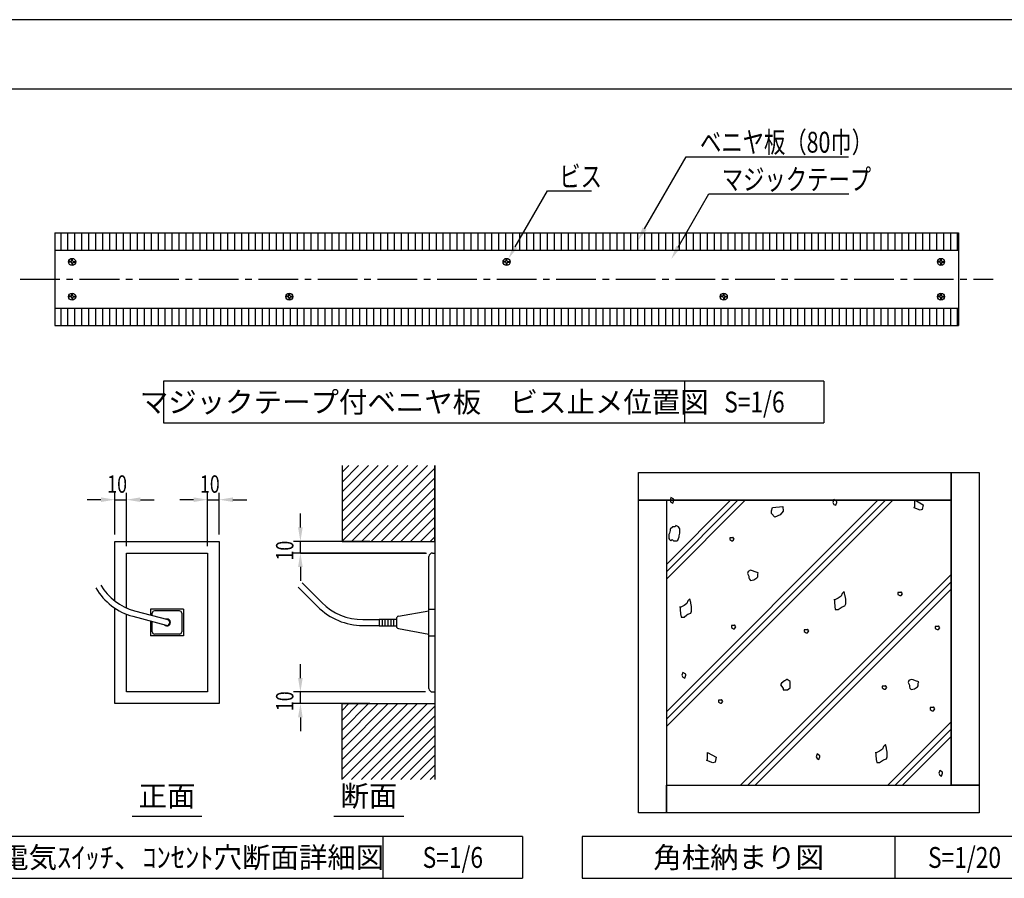
# Model space of a CAD drawing. Extents: x 0 to 420, y 0 to 297.
# Drawn here: x 140 to 282, y 173 to 297 of the extents above; entities that cross this region are included whole.
import ezdxf
from ezdxf.enums import TextEntityAlignment as Align

# ---------------------------------------------------------------- set-up
doc = ezdxf.new("R2010")
doc.units = 0
doc.header["$LTSCALE"] = 0.3
doc.linetypes.add('CENTER2', pattern=[28.575, 19.05, -3.175, 3.175, -3.175])
doc.layers.get('0').update_dxf_attribs({"linetype": 'CONTINUOUS'})
doc.layers.get('DEFPOINTS').update_dxf_attribs({"color": 8, "linetype": 'CONTINUOUS'})
for name, color, linetype in [('BIS', 7, 'CONTINUOUS'), ('CENTER', 6, 'CENTER2'), ('DIMS', 1, 'CONTINUOUS'), ('GENKYO', 3, 'CONTINUOUS'), ('HATCH', 9, 'CONTINUOUS'), ('MODEL', 7, 'CONTINUOUS'), ('MODEL3', 3, 'CONTINUOUS'), ('MODEL4', 7, 'CONTINUOUS'), ('TEXT', 7, 'CONTINUOUS'), ('TEXTLINE', 7, 'CONTINUOUS'), ('TITLE', 7, 'CONTINUOUS')]:
    doc.layers.add(name, color=color, linetype=linetype)
doc.styles.add('DIMS', font='romans.shx', dxfattribs={"width": 0.75, "bigfont": 'bigfont.shx'})
doc.styles.get("Standard").update_dxf_attribs({"font": 'romans.shx', "bigfont": 'bigfont.shx'})

# ---------------------------------------------------------------- blocks, each defined once
blk = doc.blocks.new('*U98')
at = {"layer": 'DIMS', "color": 7, "style": 'DIMS', "width": 0.75}
blk.add_text('10', height=2.5, rotation=90, dxfattribs=at).set_placement((179.43, 219.18))
blk = doc.blocks.new('*U99')
at = {"layer": 'DIMS', "color": 7, "style": 'DIMS', "width": 0.75}
blk.add_text('10', height=2.5, rotation=90, dxfattribs=at).set_placement((179.43, 197.51))
blk = doc.blocks.new('*U100')
at = {"layer": 'DIMS', "color": 7, "style": 'DIMS', "width": 0.75}
blk.add_text('10', height=2.5, dxfattribs=at).set_placement((165.99, 228.93))
blk = doc.blocks.new('*U101')
at = {"layer": 'DIMS', "color": 7, "style": 'DIMS', "width": 0.75}
blk.add_text('10', height=2.5, dxfattribs=at).set_placement((152.65, 228.93))
blk = doc.blocks.new('*U147')
at = {"layer": 'TEXT', "color": 7, "style": 'DIMS', "width": 0.75}
blk.add_text('マジックテープ', height=3, dxfattribs=at).set_placement((241.061, 272.52))
blk = doc.blocks.new('*U148')
at = {"layer": 'TEXT', "color": 7, "style": 'DIMS', "width": 0.75}
blk.add_text('ベニヤ板（80巾）', height=3, dxfattribs=at).set_placement((237.93, 277.87))
blk = doc.blocks.new('*U149')
at = {"layer": 'TEXT', "color": 7, "style": 'DIMS', "width": 0.75}
blk.add_text('ビス', height=3, dxfattribs=at).set_placement((217.686, 272.945))

msp = doc.modelspace()

# ---------------------------------------------------------------- linework, layer by layer
msp.add_line((180.44, 220.26), (198.57, 220.26))
at = {"layer": 'BIS'}
for p, q in [((147.43, 262.21), (147.2, 262.21)), ((147.43, 262.1), (147.2, 262.1)), ((147.54, 262.33), (147.54, 262.56)), ((147.66, 262.33), (147.66, 262.56)), ((147.78, 262.21), (148.01, 262.21)), ((147.78, 262.1), (148.01, 262.1)), ((209.93, 262.21), (209.7, 262.21)), ((209.93, 262.1), (209.7, 262.1)), ((210.04, 262.33), (210.04, 262.56)), ((210.16, 262.33), (210.16, 262.56)), ((210.28, 262.21), (210.51, 262.21)), ((210.28, 262.1), (210.51, 262.1)), ((272.43, 262.21), (272.2, 262.21)), ((272.43, 262.1), (272.2, 262.1)), ((272.54, 262.33), (272.54, 262.56)), ((272.66, 262.33), (272.66, 262.56)), ((272.78, 262.21), (273.01, 262.21)), ((272.78, 262.1), (273.01, 262.1)), ((147.54, 261.98), (147.54, 261.75)), ((147.66, 261.98), (147.66, 261.75)), ((210.04, 261.98), (210.04, 261.75)), ((210.16, 261.98), (210.16, 261.75)), ((272.54, 261.98), (272.54, 261.75)), ((272.66, 261.98), (272.66, 261.75)), ((147.43, 257.21), (147.2, 257.21)), ((147.43, 257.1), (147.2, 257.1)), ((147.54, 257.33), (147.54, 257.56)), ((147.54, 256.98), (147.54, 256.75)), ((147.66, 257.33), (147.66, 257.56)), ((147.66, 256.98), (147.66, 256.75)), ((147.78, 257.21), (148.01, 257.21)), ((147.78, 257.1), (148.01, 257.1)), ((178.68, 257.21), (178.45, 257.21)), ((178.68, 257.1), (178.45, 257.1)), ((178.79, 257.33), (178.79, 257.56)), ((178.79, 256.98), (178.79, 256.75)), ((178.91, 257.33), (178.91, 257.56)), ((178.91, 256.98), (178.91, 256.75)), ((179.03, 257.21), (179.26, 257.21)), ((179.03, 257.1), (179.26, 257.1)), ((241.18, 257.21), (240.95, 257.21)), ((241.18, 257.1), (240.95, 257.1)), ((241.29, 257.33), (241.29, 257.56)), ((241.29, 256.98), (241.29, 256.75)), ((241.41, 257.33), (241.41, 257.56)), ((241.41, 256.98), (241.41, 256.75)), ((241.53, 257.21), (241.76, 257.21)), ((241.53, 257.1), (241.76, 257.1)), ((272.43, 257.21), (272.2, 257.21)), ((272.43, 257.1), (272.2, 257.1)), ((272.54, 257.33), (272.54, 257.56)), ((272.54, 256.98), (272.54, 256.75)), ((272.66, 257.33), (272.66, 257.56)), ((272.66, 256.98), (272.66, 256.75)), ((272.78, 257.21), (273.01, 257.21)), ((272.78, 257.1), (273.01, 257.1))]:
    msp.add_line(p, q, dxfattribs=at)
for centre in [(147.6, 262.15), (210.1, 262.15), (272.6, 262.15), (147.6, 257.15), (178.85, 257.15), (241.35, 257.15), (272.6, 257.15)]:
    msp.add_circle(centre, 0.51, dxfattribs=at)
for centre, radius, start, end in [((147.6, 262.15), 0.408, 171.7868, 188.2132), ((147.43, 262.33), 0.117, 270, 0), ((147.43, 261.98), 0.117, 0, 90), ((147.6, 262.15), 0.408, 81.7868, 98.2132), ((147.78, 262.33), 0.117, 180, 270), ((147.78, 261.98), 0.117, 90, 180), ((147.6, 262.15), 0.408, 351.7868, 8.2132), ((210.1, 262.15), 0.408, 171.7868, 188.2132), ((209.93, 262.33), 0.117, 270, 0), ((209.93, 261.98), 0.117, 0, 90), ((210.1, 262.15), 0.408, 81.7868, 98.2132), ((210.28, 262.33), 0.117, 180, 270), ((210.28, 261.98), 0.117, 90, 180), ((210.1, 262.15), 0.408, 351.7868, 8.2132), ((272.6, 262.15), 0.408, 171.7868, 188.2132), ((272.43, 262.33), 0.117, 270, 0), ((272.43, 261.98), 0.117, 0, 90), ((272.6, 262.15), 0.408, 81.7868, 98.2132), ((272.78, 262.33), 0.117, 180, 270), ((272.78, 261.98), 0.117, 90, 180), ((272.6, 262.15), 0.408, 351.7868, 8.2132), ((147.6, 262.15), 0.408, 261.7868, 278.2132), ((210.1, 262.15), 0.408, 261.7868, 278.2132), ((272.6, 262.15), 0.408, 261.7868, 278.2132), ((147.6, 257.15), 0.408, 171.7868, 188.2132), ((147.43, 257.33), 0.117, 270, 0), ((147.43, 256.98), 0.117, 0, 90), ((147.6, 257.15), 0.408, 81.7868, 98.2132), ((147.6, 257.15), 0.408, 261.7868, 278.2132), ((147.78, 257.33), 0.117, 180, 270), ((147.78, 256.98), 0.117, 90, 180), ((147.6, 257.15), 0.408, 351.7868, 8.2132), ((178.85, 257.15), 0.408, 171.7868, 188.2132), ((178.68, 257.33), 0.117, 270, 0), ((178.68, 256.98), 0.117, 0, 90), ((178.85, 257.15), 0.408, 81.7868, 98.2132), ((178.85, 257.15), 0.408, 261.7868, 278.2132), ((179.03, 257.33), 0.117, 180, 270), ((179.03, 256.98), 0.117, 90, 180), ((178.85, 257.15), 0.408, 351.7868, 8.2132), ((241.35, 257.15), 0.408, 171.7868, 188.2132), ((241.18, 257.33), 0.117, 270, 0), ((241.18, 256.98), 0.117, 0, 90), ((241.35, 257.15), 0.408, 81.7868, 98.2132), ((241.35, 257.15), 0.408, 261.7868, 278.2132), ((241.53, 257.33), 0.117, 180, 270), ((241.53, 256.98), 0.117, 90, 180), ((241.35, 257.15), 0.408, 351.7868, 8.2132), ((272.6, 257.15), 0.408, 171.7868, 188.2132), ((272.43, 257.33), 0.117, 270, 0), ((272.43, 256.98), 0.117, 0, 90), ((272.6, 257.15), 0.408, 81.7868, 98.2132), ((272.6, 257.15), 0.408, 261.7868, 278.2132), ((272.78, 257.33), 0.117, 180, 270), ((272.78, 256.98), 0.117, 90, 180), ((272.6, 257.15), 0.408, 351.7868, 8.2132)]:
    msp.add_arc(centre, radius, start, end, dxfattribs=at)
at = {"layer": 'CENTER'}
msp.add_line((140.1, 259.65), (280.1, 259.65), dxfattribs=at)
at = {"layer": 'DEFPOINTS'}
for p, q in [((420, 297), (0, 297)), ((265.99, 174.45), (265.99, 179.45))]:
    msp.add_line(p, q, dxfattribs=at)
at = {"layer": 'DIMS', "color": 1, "linetype": 'CONTINUOUS'}
for p, q in [((153.74, 222.93), (153.74, 228.93)), ((155.41, 221.26), (155.41, 228.93)), ((167.07, 221.26), (167.07, 228.93)), ((168.74, 222.93), (168.74, 228.93)), ((151.74, 227.93), (149.74, 227.93)), ((153.74, 227.93), (155.41, 227.93)), ((157.41, 227.93), (159.41, 227.93)), ((165.07, 227.93), (163.07, 227.93)), ((167.07, 227.93), (168.74, 227.93)), ((170.74, 227.93), (172.74, 227.93)), ((180.44, 223.93), (180.44, 225.93)), ((190.44, 221.93), (179.44, 221.93)), ((180.44, 220.26), (180.44, 221.93)), ((198.44, 220.26), (179.44, 220.26)), ((180.44, 218.26), (180.44, 216.26)), ((180.44, 202.26), (180.44, 204.26)), ((198.44, 200.26), (179.44, 200.26)), ((180.44, 198.6), (180.44, 200.26)), ((190.44, 198.6), (179.44, 198.6)), ((180.44, 196.6), (180.44, 194.6))]:
    msp.add_line(p, q, dxfattribs=at)
at = {"layer": 'DIMS', "color": 1}
for points in [[(151.74, 228.26), (151.74, 227.6), (153.74, 227.93)], [(157.41, 228.26), (157.41, 227.6), (155.41, 227.93)], [(165.07, 228.26), (165.07, 227.6), (167.07, 227.93)], [(170.74, 228.26), (170.74, 227.6), (168.74, 227.93)], [(180.1, 223.93), (180.77, 223.93), (180.44, 221.93)], [(180.1, 218.26), (180.77, 218.26), (180.44, 220.26)], [(180.1, 202.26), (180.77, 202.26), (180.44, 200.26)], [(180.1, 196.6), (180.77, 196.6), (180.44, 198.6)]]:
    msp.add_solid(points, dxfattribs=at)
at = {"layer": 'GENKYO'}
for p, q in [((233.09, 227.85), (233.09, 186.85)), ((233.09, 227.85), (274.09, 227.85)), ((274.09, 227.85), (274.09, 186.85)), ((233.09, 186.85), (274.09, 186.85))]:
    msp.add_line(p, q, dxfattribs=at)
at = {"layer": 'HATCH'}
for p, q in [((146, 263.82), (146, 266.32)), ((147, 263.82), (147, 266.32)), ((148, 263.82), (148, 266.32)), ((149, 263.82), (149, 266.32)), ((150, 263.82), (150, 266.32)), ((151, 263.82), (151, 266.32)), ((152, 263.82), (152, 266.32)), ((153, 263.82), (153, 266.32)), ((154, 263.82), (154, 266.32)), ((155, 263.82), (155, 266.32)), ((156, 263.82), (156, 266.32)), ((157, 263.82), (157, 266.32)), ((158, 263.82), (158, 266.32)), ((159, 263.82), (159, 266.32)), ((160, 263.82), (160, 266.32)), ((161, 263.82), (161, 266.32)), ((162, 263.82), (162, 266.32)), ((163, 263.82), (163, 266.32)), ((164, 263.82), (164, 266.32)), ((165, 263.82), (165, 266.32)), ((166, 263.82), (166, 266.32)), ((167, 263.82), (167, 266.32)), ((168, 263.82), (168, 266.32)), ((169, 263.82), (169, 266.32)), ((170, 263.82), (170, 266.32)), ((171, 263.82), (171, 266.32)), ((172, 263.82), (172, 266.32)), ((173, 263.82), (173, 266.32)), ((174, 263.82), (174, 266.32)), ((175, 263.82), (175, 266.32)), ((176, 263.82), (176, 266.32)), ((177, 263.82), (177, 266.32)), ((178, 263.82), (178, 266.32)), ((179, 263.82), (179, 266.32)), ((180, 263.82), (180, 266.32)), ((181, 263.82), (181, 266.32)), ((182, 263.82), (182, 266.32)), ((183, 263.82), (183, 266.32)), ((184, 263.82), (184, 266.32)), ((185, 263.82), (185, 266.32)), ((186, 263.82), (186, 266.32)), ((187, 263.82), (187, 266.32)), ((188, 263.82), (188, 266.32)), ((189, 263.82), (189, 266.32)), ((190, 263.82), (190, 266.32)), ((191, 263.82), (191, 266.32)), ((192, 263.82), (192, 266.32)), ((193, 263.82), (193, 266.32)), ((194, 263.82), (194, 266.32)), ((195, 263.82), (195, 266.32)), ((196, 263.82), (196, 266.32)), ((197, 263.82), (197, 266.32)), ((198, 263.82), (198, 266.32)), ((199, 263.82), (199, 266.32)), ((200, 263.82), (200, 266.32)), ((201, 263.82), (201, 266.32)), ((202, 263.82), (202, 266.32)), ((203, 263.82), (203, 266.32)), ((204, 263.82), (204, 266.32)), ((205, 263.82), (205, 266.32)), ((206, 263.82), (206, 266.32)), ((207, 263.82), (207, 266.32)), ((208, 263.82), (208, 266.32)), ((209, 263.82), (209, 266.32)), ((210, 263.82), (210, 266.32)), ((211, 263.82), (211, 266.32)), ((212, 263.82), (212, 266.32)), ((213, 263.82), (213, 266.32)), ((214, 263.82), (214, 266.32)), ((215, 263.82), (215, 266.32)), ((216, 263.82), (216, 266.32)), ((217, 263.82), (217, 266.32)), ((218, 263.82), (218, 266.32)), ((219, 263.82), (219, 266.32)), ((220, 263.82), (220, 266.32)), ((221, 263.82), (221, 266.32)), ((222, 263.82), (222, 266.32)), ((223, 263.82), (223, 266.32)), ((224, 263.82), (224, 266.32)), ((225, 263.82), (225, 266.32)), ((226, 263.82), (226, 266.32)), ((227, 263.82), (227, 266.32)), ((228, 263.82), (228, 266.32)), ((229, 263.82), (229, 266.32)), ((230, 263.82), (230, 266.32)), ((231, 263.82), (231, 266.32)), ((232, 263.82), (232, 266.32)), ((233, 263.82), (233, 266.32)), ((234, 263.82), (234, 266.32)), ((235, 263.82), (235, 266.32)), ((236, 263.82), (236, 266.32)), ((237, 263.82), (237, 266.32)), ((238, 263.82), (238, 266.32)), ((239, 263.82), (239, 266.32)), ((240, 263.82), (240, 266.32)), ((241, 263.82), (241, 266.32)), ((242, 263.82), (242, 266.32)), ((243, 263.82), (243, 266.32)), ((244, 263.82), (244, 266.32)), ((245, 263.82), (245, 266.32)), ((246, 263.82), (246, 266.32)), ((247, 263.82), (247, 266.32)), ((248, 263.82), (248, 266.32)), ((249, 263.82), (249, 266.32)), ((250, 263.82), (250, 266.32)), ((251, 263.82), (251, 266.32)), ((252, 263.82), (252, 266.32)), ((253, 263.82), (253, 266.32)), ((254, 263.82), (254, 266.32)), ((255, 263.82), (255, 266.32)), ((256, 263.82), (256, 266.32)), ((257, 263.82), (257, 266.32)), ((258, 263.82), (258, 266.32)), ((259, 263.82), (259, 266.32)), ((260, 263.82), (260, 266.32)), ((261, 263.82), (261, 266.32)), ((262, 263.82), (262, 266.32)), ((263, 263.82), (263, 266.32)), ((264, 263.82), (264, 266.32)), ((265, 263.82), (265, 266.32)), ((266, 263.82), (266, 266.32)), ((267, 263.82), (267, 266.32)), ((268, 263.82), (268, 266.32)), ((269, 263.82), (269, 266.32)), ((270, 263.82), (270, 266.32)), ((271, 263.82), (271, 266.32)), ((272, 263.82), (272, 266.32)), ((273, 263.82), (273, 266.32)), ((274, 263.82), (274, 266.32)), ((275, 263.82), (275, 266.32)), ((146, 252.99), (146, 255.49)), ((147, 252.99), (147, 255.49)), ((148, 252.99), (148, 255.49)), ((149, 252.99), (149, 255.49)), ((150, 252.99), (150, 255.49)), ((151, 252.99), (151, 255.49)), ((152, 252.99), (152, 255.49)), ((153, 252.99), (153, 255.49)), ((154, 252.99), (154, 255.49)), ((155, 252.99), (155, 255.49)), ((156, 252.99), (156, 255.49)), ((157, 252.99), (157, 255.49)), ((158, 252.99), (158, 255.49)), ((159, 252.99), (159, 255.49)), ((160, 252.99), (160, 255.49)), ((161, 252.99), (161, 255.49)), ((162, 252.99), (162, 255.49)), ((163, 252.99), (163, 255.49)), ((164, 252.99), (164, 255.49)), ((165, 252.99), (165, 255.49)), ((166, 252.99), (166, 255.49)), ((167, 252.99), (167, 255.49)), ((168, 252.99), (168, 255.49)), ((169, 252.99), (169, 255.49)), ((170, 252.99), (170, 255.49)), ((171, 252.99), (171, 255.49)), ((172, 252.99), (172, 255.49)), ((173, 252.99), (173, 255.49)), ((174, 252.99), (174, 255.49)), ((175, 252.99), (175, 255.49)), ((176, 252.99), (176, 255.49)), ((177, 252.99), (177, 255.49)), ((178, 252.99), (178, 255.49)), ((179, 252.99), (179, 255.49)), ((180, 252.99), (180, 255.49)), ((181, 252.99), (181, 255.49)), ((182, 252.99), (182, 255.49)), ((183, 252.99), (183, 255.49)), ((184, 252.99), (184, 255.49)), ((185, 252.99), (185, 255.49)), ((186, 252.99), (186, 255.49)), ((187, 252.99), (187, 255.49)), ((188, 252.99), (188, 255.49)), ((189, 252.99), (189, 255.49)), ((190, 252.99), (190, 255.49)), ((191, 252.99), (191, 255.49)), ((192, 252.99), (192, 255.49)), ((193, 252.99), (193, 255.49)), ((194, 252.99), (194, 255.49)), ((195, 252.99), (195, 255.49)), ((196, 252.99), (196, 255.49)), ((197, 252.99), (197, 255.49)), ((198, 252.99), (198, 255.49)), ((199, 252.99), (199, 255.49)), ((200, 252.99), (200, 255.49)), ((201, 252.99), (201, 255.49)), ((202, 252.99), (202, 255.49)), ((203, 252.99), (203, 255.49)), ((204, 252.99), (204, 255.49)), ((205, 252.99), (205, 255.49)), ((206, 252.99), (206, 255.49)), ((207, 252.99), (207, 255.49)), ((208, 252.99), (208, 255.49)), ((209, 252.99), (209, 255.49)), ((210, 252.99), (210, 255.49)), ((211, 252.99), (211, 255.49)), ((212, 252.99), (212, 255.49)), ((213, 252.99), (213, 255.49)), ((214, 252.99), (214, 255.49)), ((215, 252.99), (215, 255.49)), ((216, 252.99), (216, 255.49)), ((217, 252.99), (217, 255.49)), ((218, 252.99), (218, 255.49)), ((219, 252.99), (219, 255.49)), ((220, 252.99), (220, 255.49)), ((221, 252.99), (221, 255.49)), ((222, 252.99), (222, 255.49)), ((223, 252.99), (223, 255.49)), ((224, 252.99), (224, 255.49)), ((225, 252.99), (225, 255.49)), ((226, 252.99), (226, 255.49)), ((227, 252.99), (227, 255.49)), ((228, 252.99), (228, 255.49)), ((229, 252.99), (229, 255.49)), ((230, 252.99), (230, 255.49)), ((231, 252.99), (231, 255.49)), ((232, 252.99), (232, 255.49)), ((233, 252.99), (233, 255.49)), ((234, 252.99), (234, 255.49)), ((235, 252.99), (235, 255.49)), ((236, 252.99), (236, 255.49)), ((237, 252.99), (237, 255.49)), ((238, 252.99), (238, 255.49)), ((239, 252.99), (239, 255.49)), ((240, 252.99), (240, 255.49)), ((241, 252.99), (241, 255.49)), ((242, 252.99), (242, 255.49)), ((243, 252.99), (243, 255.49)), ((244, 252.99), (244, 255.49)), ((245, 252.99), (245, 255.49)), ((246, 252.99), (246, 255.49)), ((247, 252.99), (247, 255.49)), ((248, 252.99), (248, 255.49)), ((249, 252.99), (249, 255.49)), ((250, 252.99), (250, 255.49)), ((251, 252.99), (251, 255.49)), ((252, 252.99), (252, 255.49)), ((253, 252.99), (253, 255.49)), ((254, 252.99), (254, 255.49)), ((255, 252.99), (255, 255.49)), ((256, 252.99), (256, 255.49)), ((257, 252.99), (257, 255.49)), ((258, 252.99), (258, 255.49)), ((259, 252.99), (259, 255.49)), ((260, 252.99), (260, 255.49)), ((261, 252.99), (261, 255.49)), ((262, 252.99), (262, 255.49)), ((263, 252.99), (263, 255.49)), ((264, 252.99), (264, 255.49)), ((265, 252.99), (265, 255.49)), ((266, 252.99), (266, 255.49)), ((267, 252.99), (267, 255.49)), ((268, 252.99), (268, 255.49)), ((269, 252.99), (269, 255.49)), ((270, 252.99), (270, 255.49)), ((271, 252.99), (271, 255.49)), ((272, 252.99), (272, 255.49)), ((273, 252.99), (273, 255.49)), ((274, 252.99), (274, 255.49)), ((275, 252.99), (275, 255.49)), ((186.44, 226.21), (193.07, 232.85)), ((186.44, 224.8), (194.48, 232.85)), ((186.44, 223.39), (195.9, 232.85)), ((186.44, 221.97), (197.31, 232.85)), ((186.44, 227.63), (191.65, 232.85)), ((186.44, 231.87), (187.41, 232.85)), ((186.44, 230.46), (188.82, 232.85)), ((186.44, 229.04), (190.24, 232.85)), ((187.81, 221.93), (198.72, 232.85)), ((189.22, 221.93), (199.77, 232.48)), ((190.64, 221.93), (199.77, 231.06)), ((192.05, 221.93), (199.77, 229.65)), ((193.47, 221.93), (199.77, 228.23)), ((233.75, 228.26), (233.62, 227.85)), ((234.17, 227.99), (233.75, 228.26)), ((194.88, 221.93), (199.77, 226.82)), ((233.09, 218.62), (242.32, 227.85)), ((243.38, 227.85), (233.09, 217.56)), ((233.09, 216.5), (244.44, 227.85)), ((233.09, 197.4), (263.53, 227.85)), ((264.6, 227.85), (233.09, 196.34)), ((233.09, 195.28), (265.66, 227.85)), ((233.62, 227.85), (233.75, 227.57)), ((233.75, 227.57), (234.03, 227.44)), ((234.03, 227.44), (234.17, 227.85)), ((234.17, 227.85), (234.17, 227.99)), ((248.22, 226.35), (248.37, 226.81)), ((248.37, 226.81), (249.84, 226.97)), ((249.84, 226.97), (249.91, 226.27)), ((257.19, 227.95), (257.06, 227.54)), ((257.06, 227.54), (257.19, 227.26)), ((257.61, 227.68), (257.19, 227.95)), ((257.19, 227.26), (257.47, 227.13)), ((257.47, 227.13), (257.61, 227.54)), ((257.61, 227.54), (257.61, 227.68)), ((268.75, 226.75), (268.83, 226.98)), ((269.6, 226.44), (268.75, 226.75)), ((268.83, 227.91), (270.06, 227.21)), ((268.83, 227.29), (268.83, 227.91)), ((268.83, 226.98), (268.83, 227.29)), ((270.06, 227.21), (269.91, 226.51)), ((196.29, 221.93), (199.77, 225.41)), ((248.22, 225.96), (248.22, 226.35)), ((248.68, 225.42), (248.22, 225.96)), ((249.45, 225.73), (248.68, 225.42)), ((249.91, 226.27), (249.45, 225.73)), ((269.91, 226.51), (269.6, 226.44)), ((197.71, 221.93), (199.77, 223.99)), ((234.01, 224.03), (233.66, 223.67)), ((234.38, 224.03), (234.01, 224.03)), ((234.47, 224.21), (234.38, 224.03)), ((234.84, 224.03), (234.47, 224.21)), ((235.03, 223.75), (234.84, 224.03)), ((199.12, 221.93), (199.77, 222.58)), ((233.56, 223.11), (233.46, 222.93)), ((233.46, 222.93), (233.46, 222.74)), ((233.46, 222.74), (233.46, 222.37)), ((233.65, 223.48), (233.56, 223.11)), ((233.66, 223.67), (233.65, 223.66)), ((233.65, 223.66), (233.65, 223.48)), ((234.75, 222.1), (234.91, 222.59)), ((234.91, 222.59), (234.93, 222.74)), ((234.93, 222.74), (235.03, 223.11)), ((235.03, 223.48), (235.03, 223.75)), ((235.03, 223.11), (235.03, 223.48)), ((242.58, 222.45), (242.21, 222.45)), ((242.21, 222.45), (242.21, 222.18)), ((242.67, 222.54), (242.58, 222.45)), ((242.86, 222.27), (242.67, 222.54)), ((233.46, 222.37), (233.56, 222.19)), ((233.56, 222.19), (233.74, 222.01)), ((233.74, 222.01), (233.92, 222.19)), ((233.92, 222.19), (234.11, 222.01)), ((234.11, 222.01), (234.62, 222.03)), ((234.62, 222.03), (234.75, 222.1)), ((242.21, 222.18), (242.49, 221.99)), ((242.49, 221.99), (242.67, 221.99)), ((242.67, 221.99), (242.86, 222.27)), ((243.75, 186.85), (274.09, 217.19)), ((244.85, 217.59), (244.76, 217.31)), ((244.76, 217.31), (244.95, 216.94)), ((245.22, 217.77), (244.85, 217.59)), ((244.95, 216.94), (244.95, 216.67)), ((245.5, 217.68), (245.22, 217.77)), ((245.86, 217.57), (245.5, 217.68)), ((246.32, 217.4), (245.86, 217.57)), ((246.1, 216.71), (246.23, 216.85)), ((246.23, 217.22), (246.32, 217.4)), ((246.23, 216.85), (246.23, 217.22)), ((274.09, 216.13), (244.81, 186.85)), ((244.95, 216.67), (245.04, 216.48)), ((245.04, 216.48), (245.22, 216.3)), ((245.22, 216.3), (245.68, 216.39)), ((245.68, 216.39), (246.1, 216.71)), ((245.87, 186.85), (274.09, 215.07)), ((258.23, 214.04), (257.82, 213.76)), ((258.37, 214.45), (258.23, 214.04)), ((258.65, 214.73), (258.37, 214.45)), ((258.67, 214.7), (258.65, 214.73)), ((258.78, 214.18), (258.67, 214.7)), ((258.8, 214.11), (258.78, 214.18)), ((258.92, 213.63), (258.8, 214.11)), ((266.78, 214.59), (266.41, 214.59)), ((266.41, 214.59), (266.41, 214.31)), ((266.41, 214.31), (266.69, 214.13)), ((266.69, 214.13), (266.87, 214.13)), ((266.87, 214.68), (266.78, 214.59)), ((267.05, 214.4), (266.87, 214.68)), ((266.87, 214.13), (267.05, 214.4)), ((235.08, 212.56), (235.1, 212.13)), ((235.08, 212.43), (235.08, 212.56)), ((235.63, 212.7), (235.15, 212.45)), ((236.04, 212.98), (235.63, 212.7)), ((236.18, 213.39), (236.04, 212.98)), ((236.46, 213.67), (236.18, 213.39)), ((236.48, 213.64), (236.46, 213.67)), ((236.59, 213.12), (236.48, 213.64)), ((236.61, 213.05), (236.59, 213.12)), ((236.73, 212.56), (236.61, 213.05)), ((236.73, 212.29), (236.73, 212.56)), ((257.27, 213.63), (257.29, 213.2)), ((257.27, 213.49), (257.27, 213.63)), ((257.34, 213.51), (257.27, 213.49)), ((257.29, 213.2), (257.33, 212.58)), ((257.33, 212.58), (257.4, 212.12)), ((257.82, 213.76), (257.34, 213.51)), ((258.23, 212.42), (258.37, 212.52)), ((258.37, 212.52), (258.78, 212.66)), ((258.78, 212.66), (258.92, 212.94)), ((258.92, 213.35), (258.92, 213.63)), ((258.92, 212.94), (258.92, 213.35)), ((235.15, 212.45), (235.08, 212.43)), ((235.1, 212.13), (235.14, 211.52)), ((235.14, 211.52), (235.21, 211.06)), ((235.63, 211.05), (236.03, 211.36)), ((236.03, 211.36), (236.18, 211.46)), ((236.18, 211.46), (236.59, 211.6)), ((236.59, 211.6), (236.73, 211.87)), ((236.73, 211.87), (236.73, 212.29)), ((257.4, 212.12), (257.4, 212.11)), ((257.4, 212.11), (257.82, 212.11)), ((257.82, 212.11), (258.23, 212.42)), ((235.21, 211.06), (235.21, 211.05)), ((235.21, 211.05), (235.63, 211.05)), ((242.82, 209.82), (242.45, 209.82)), ((242.45, 209.82), (242.45, 209.54)), ((242.91, 209.91), (242.82, 209.82)), ((243.09, 209.63), (242.91, 209.91)), ((272.14, 209.7), (271.77, 209.7)), ((271.77, 209.7), (271.77, 209.42)), ((272.23, 209.79), (272.14, 209.7)), ((272.42, 209.51), (272.23, 209.79)), ((242.45, 209.54), (242.73, 209.36)), ((242.73, 209.36), (242.91, 209.36)), ((242.91, 209.36), (243.09, 209.63)), ((253.31, 209.22), (252.94, 209.22)), ((252.94, 209.22), (252.94, 208.95)), ((252.94, 208.95), (253.22, 208.76)), ((253.22, 208.76), (253.4, 208.76)), ((253.4, 209.31), (253.31, 209.22)), ((253.58, 209.04), (253.4, 209.31)), ((253.4, 208.76), (253.58, 209.04)), ((271.77, 209.42), (272.05, 209.24)), ((272.05, 209.24), (272.23, 209.24)), ((272.23, 209.24), (272.42, 209.51)), ((235.46, 203.08), (235.32, 202.67)), ((235.32, 202.67), (235.46, 202.39)), ((235.87, 202.81), (235.46, 203.08)), ((235.73, 202.25), (235.87, 202.67)), ((235.87, 202.67), (235.87, 202.81)), ((235.46, 202.39), (235.73, 202.25)), ((249.68, 201.51), (249.52, 201.31)), ((249.52, 201.31), (249.7, 201.03)), ((250.07, 201.86), (249.68, 201.51)), ((250.16, 201.86), (250.07, 201.86)), ((250.44, 202.04), (250.16, 201.86)), ((250.47, 202.04), (250.44, 202.04)), ((250.9, 201.77), (250.47, 202.04)), ((250.9, 201.31), (250.9, 201.77)), ((250.9, 200.85), (250.9, 201.31)), ((264.61, 201.21), (264.51, 201.12)), ((264.79, 200.93), (264.61, 201.21)), ((267.96, 201.9), (267.87, 201.62)), ((267.87, 201.62), (268.05, 201.25)), ((268.33, 202.08), (267.96, 201.9)), ((268.05, 201.25), (268.05, 200.98)), ((268.6, 201.99), (268.33, 202.08)), ((268.96, 201.88), (268.6, 201.99)), ((269.43, 201.71), (268.96, 201.88)), ((269.34, 201.53), (269.43, 201.71)), ((269.34, 201.16), (269.34, 201.53)), ((249.7, 201.03), (249.89, 200.76)), ((249.89, 200.76), (249.89, 200.57)), ((249.89, 200.57), (250.39, 200.55)), ((250.39, 200.55), (250.53, 200.57)), ((250.53, 200.57), (250.9, 200.85)), ((264.51, 201.12), (264.15, 201.12)), ((264.15, 201.12), (264.15, 200.84)), ((264.15, 200.84), (264.42, 200.66)), ((264.42, 200.66), (264.61, 200.66)), ((264.61, 200.66), (264.79, 200.93)), ((268.05, 200.98), (268.14, 200.79)), ((268.14, 200.79), (268.33, 200.61)), ((268.33, 200.61), (268.79, 200.7)), ((268.79, 200.7), (269.21, 201.02)), ((269.21, 201.02), (269.34, 201.16)), ((186.44, 193.38), (191.65, 198.6)), ((186.44, 191.96), (193.07, 198.6)), ((186.44, 190.55), (194.48, 198.6)), ((186.44, 189.14), (195.9, 198.6)), ((186.44, 187.72), (197.31, 198.6)), ((186.44, 197.62), (187.41, 198.6)), ((186.44, 196.21), (188.82, 198.6)), ((186.44, 194.79), (190.24, 198.6)), ((187.81, 187.68), (198.72, 198.6)), ((240.95, 199.09), (240.58, 199.09)), ((240.58, 199.09), (240.58, 198.81)), ((240.58, 198.81), (240.86, 198.63)), ((240.86, 198.63), (241.04, 198.63)), ((241.04, 199.18), (240.95, 199.09)), ((241.23, 198.91), (241.04, 199.18)), ((241.04, 198.63), (241.23, 198.91)), ((189.22, 187.68), (199.77, 198.23)), ((271.43, 198.02), (271.06, 198.02)), ((271.06, 198.02), (271.06, 197.74)), ((271.06, 197.74), (271.33, 197.56)), ((271.33, 197.56), (271.52, 197.56)), ((271.52, 198.11), (271.43, 198.02)), ((271.7, 197.83), (271.52, 198.11)), ((271.52, 197.56), (271.7, 197.83)), ((190.64, 187.68), (199.77, 196.81)), ((264.96, 186.85), (274.09, 195.98)), ((192.05, 187.68), (199.77, 195.4)), ((274.09, 194.92), (266.02, 186.85)), ((193.47, 187.68), (199.77, 193.98)), ((264.61, 192.72), (264.33, 192.44)), ((264.63, 192.69), (264.61, 192.72)), ((264.74, 192.17), (264.63, 192.69)), ((267.08, 186.85), (274.09, 193.86)), ((194.88, 187.68), (199.77, 192.57)), ((239.01, 191.55), (240.24, 190.86)), ((239.01, 190.94), (239.01, 191.55)), ((254.77, 191.36), (254.63, 190.95)), ((255.18, 191.08), (254.77, 191.36)), ((263.23, 191.62), (263.25, 191.18)), ((263.23, 191.48), (263.23, 191.62)), ((263.3, 191.5), (263.23, 191.48)), ((263.78, 191.75), (263.3, 191.5)), ((264.19, 192.03), (263.78, 191.75)), ((264.33, 192.44), (264.19, 192.03)), ((264.76, 192.1), (264.74, 192.17)), ((264.88, 191.62), (264.76, 192.1)), ((264.88, 191.34), (264.88, 191.62)), ((264.88, 190.93), (264.88, 191.34)), ((196.29, 187.68), (199.77, 191.16)), ((238.93, 190.4), (239.01, 190.63)), ((239.78, 190.09), (238.93, 190.4)), ((239.01, 190.63), (239.01, 190.94)), ((240.09, 190.16), (239.78, 190.09)), ((240.24, 190.86), (240.09, 190.16)), ((254.63, 190.95), (254.77, 190.67)), ((254.77, 190.67), (255.04, 190.53)), ((255.04, 190.53), (255.18, 190.95)), ((255.18, 190.95), (255.18, 191.08)), ((263.25, 191.18), (263.29, 190.57)), ((263.29, 190.57), (263.36, 190.11)), ((263.36, 190.11), (263.37, 190.1)), ((263.37, 190.1), (263.78, 190.1)), ((263.78, 190.1), (264.19, 190.41)), ((264.19, 190.41), (264.33, 190.51)), ((264.33, 190.51), (264.74, 190.65)), ((264.74, 190.65), (264.88, 190.93)), ((197.71, 187.68), (199.77, 189.74)), ((272.42, 188.97), (272.28, 188.56)), ((272.28, 188.56), (272.42, 188.28)), ((272.83, 188.7), (272.42, 188.97)), ((272.69, 188.14), (272.83, 188.56)), ((272.83, 188.56), (272.83, 188.7)), ((199.12, 187.68), (199.77, 188.33)), ((272.42, 188.28), (272.69, 188.14))]:
    msp.add_line(p, q, dxfattribs=at)
at = {"layer": 'MODEL'}
for p, q in [((186.44, 232.85), (186.44, 221.93)), ((199.77, 221.93), (199.77, 232.85)), ((229.09, 227.85), (229.09, 231.85)), ((229.09, 231.85), (274.09, 231.85)), ((274.09, 231.85), (278.09, 231.85)), ((274.09, 186.85), (274.09, 231.85)), ((274.09, 231.85), (274.09, 227.85)), ((278.09, 231.85), (278.09, 186.85)), ((229.09, 182.85), (229.09, 227.85)), ((229.09, 227.85), (233.09, 227.85)), ((274.09, 227.85), (229.09, 227.85)), ((233.09, 227.85), (233.09, 182.85)), ((153.74, 221.93), (168.74, 221.93)), ((153.74, 213.35), (153.74, 221.93)), ((168.74, 221.93), (168.74, 198.6)), ((186.44, 221.93), (199.77, 221.93)), ((153.74, 198.6), (153.74, 212.32)), ((168.74, 198.6), (153.74, 198.6)), ((186.44, 187.68), (186.44, 198.6)), ((186.44, 198.6), (199.77, 198.6)), ((199.77, 198.6), (199.77, 187.68)), ((233.09, 182.85), (233.09, 186.85)), ((233.09, 186.85), (278.09, 186.85)), ((278.09, 186.85), (274.09, 186.85)), ((278.09, 186.85), (278.09, 182.85)), ((233.09, 182.85), (229.09, 182.85)), ((278.09, 182.85), (233.09, 182.85))]:
    msp.add_line(p, q, dxfattribs=at)
at = {"layer": 'MODEL3'}
for p, q in [((145.1, 266.32), (145.1, 252.99)), ((145.1, 266.32), (275.1, 266.32)), ((275.1, 266.32), (275.1, 252.99)), ((145.1, 252.99), (275.1, 252.99)), ((199.77, 232.85), (199.77, 187.79)), ((155.41, 220.26), (167.07, 220.26)), ((155.41, 212.36), (155.41, 220.26)), ((167.07, 220.26), (167.07, 200.26)), ((198.94, 200.76), (198.94, 219.76)), ((199.44, 220.26), (199.77, 220.26)), ((182.93, 212.53), (180.1, 215.36)), ((183.52, 213.12), (180.69, 215.95)), ((155.41, 200.26), (155.41, 211.45)), ((156.34, 211.15), (161.13, 209.86)), ((156.55, 211.95), (161.35, 210.67)), ((163.62, 212.2), (158.87, 212.2)), ((158.87, 212.2), (158.87, 211.33)), ((159.12, 211.26), (159.12, 211.6)), ((163.03, 211.93), (159.45, 211.93)), ((163.37, 211.6), (163.37, 208.93)), ((163.62, 212.2), (163.62, 208.33)), ((194.54, 211.15), (198.94, 211.93)), ((198.94, 212.2), (199.77, 212.2)), ((158.87, 210.47), (158.87, 208.33)), ((159.12, 208.93), (159.12, 210.4)), ((189.41, 210.68), (191.77, 210.68)), ((189.41, 209.85), (191.77, 209.85)), ((191.77, 210.76), (191.77, 209.76)), ((191.77, 210.76), (194.27, 210.76)), ((191.77, 209.76), (194.27, 209.76)), ((192.19, 210.76), (192.19, 209.76)), ((192.6, 210.76), (192.6, 209.76)), ((193.02, 210.76), (193.02, 209.76)), ((193.44, 210.76), (193.44, 209.76)), ((193.85, 210.76), (193.85, 209.76)), ((194.27, 210.82), (194.27, 209.71)), ((163.62, 208.33), (158.87, 208.33)), ((163.03, 208.6), (159.45, 208.6)), ((194.54, 209.38), (198.94, 208.6)), ((198.94, 208.33), (199.77, 208.33)), ((167.07, 200.26), (155.41, 200.26)), ((199.44, 200.26), (199.77, 200.26))]:
    msp.add_line(p, q, dxfattribs=at)
for centre, radius, start, end in [((199.44, 219.76), 0.5, 90, 180), ((158.6, 219.6), 7.92, 210, 255), ((158.6, 219.6), 8.75, 210, 255), ((189.41, 219.01), 9.17, 225, 270), ((189.41, 219.01), 8.33, 225, 270), ((159.45, 211.6), 0.333, 90, 180), ((163.03, 211.6), 0.333, 0, 90), ((194.6, 210.82), 0.333, 100.1247, 180), ((161.24, 210.26), 0.5, 221.4427, 108.5573), ((161.24, 210.26), 0.417, 255, 75), ((194.6, 209.71), 0.333, 180, 259.8753), ((159.45, 208.93), 0.333, 180, 270), ((163.03, 208.93), 0.333, 270, 0), ((199.44, 200.76), 0.5, 180, 270)]:
    msp.add_arc(centre, radius, start, end, dxfattribs=at)
at = {"layer": 'MODEL4'}
for p, q in [((145.1, 263.82), (145.1, 255.49)), ((145.1, 263.82), (275.1, 263.82)), ((275.1, 263.82), (275.1, 255.49)), ((145.1, 255.49), (275.1, 255.49))]:
    msp.add_line(p, q, dxfattribs=at)
at = {"layer": 'TEXT', "color": 1}
for p, q in [((235.93, 277.27), (236.93, 277.27)), ((215.99, 272.35), (216.99, 272.35)), ((239.21, 271.92), (240.21, 271.92))]:
    msp.add_line(p, q, dxfattribs=at)
at = {"layer": 'TEXT', "color": 7}
for p, q in [((156.22, 182.37), (166.26, 182.37)), ((185.26, 182.37), (195.31, 182.37))]:
    msp.add_line(p, q, dxfattribs=at)
at = {"layer": 'TEXT', "color": 1}
for points in [[(229.96, 266.92), (235.93, 277.27)], [(236.93, 277.27), (259.32, 277.27)], [(211.36, 264.33), (215.99, 272.35)], [(216.99, 272.35), (222.34, 272.35)], [(234.8, 264.28), (239.21, 271.92)], [(240.21, 271.92), (259.36, 271.92)]]:
    msp.add_lwpolyline(points, dxfattribs=at)
for points in [[(230.25, 266.76), (228.96, 265.19), (229.67, 267.09)], [(211.65, 264.16), (210.36, 262.6), (211.07, 264.5)], [(235.09, 264.12), (233.8, 262.55), (234.51, 264.45)]]:
    msp.add_solid(points, dxfattribs=at)
at = {"layer": 'TEXTLINE'}
for p, q in [((255.76, 244.98), (160.76, 244.98)), ((160.76, 244.98), (160.76, 238.98)), ((235.76, 238.98), (235.76, 244.98)), ((255.76, 244.98), (255.76, 238.98)), ((160.76, 238.98), (255.76, 238.98)), ((212.37, 179.45), (137.37, 179.45)), ((192.37, 173.45), (192.37, 179.45)), ((212.37, 179.45), (212.37, 173.45)), ((285.99, 179.45), (220.99, 179.45)), ((220.99, 179.45), (220.99, 173.45)), ((265.99, 173.45), (265.99, 179.45)), ((137.37, 173.45), (212.37, 173.45)), ((220.99, 173.45), (285.99, 173.45))]:
    msp.add_line(p, q, dxfattribs=at)
at = {"layer": 'TITLE'}
msp.add_line((410, 287), (25, 287), dxfattribs=at)

# ---------------------------------------------------------------- block references
for name in ['*U148', '*U149', '*U147', '*U101', '*U100', '*U98', '*U99']:
    msp.add_blockref(name, (0, 0))

# ---------------------------------------------------------------- texts
at = {"layer": 'TEXT'}
for s, p in [('マジックテープ付ベニヤ板\u3000ビス止メ位置図', (198.26, 241.98)), ('電気ｽｲｯﾁ、ｺﾝｾﾝﾄ穴断面詳細図', (164.87, 176.45)), ('角柱納まり図', (243.49, 176.45))]:
    msp.add_text(s, height=3, dxfattribs=at).set_placement(p, align=Align.MIDDLE_CENTER)
at = {"layer": 'TEXT', "width": 0.8}
for s, p in [('S=1/6', (245.76, 241.98)), ('S=1/6', (202.37, 176.45)), ('S=1/20', (275.99, 176.45))]:
    msp.add_text(s, height=3, dxfattribs=at).set_placement(p, align=Align.MIDDLE_CENTER)
at = {"layer": 'TEXT', "color": 7}
for s, p in [('断面', (190.29, 182.87)), ('正面', (161.24, 182.87))]:
    msp.add_text(s, height=3, dxfattribs=at).set_placement(p, align=Align.BOTTOM_CENTER)

doc.saveas('drawing.dxf')
